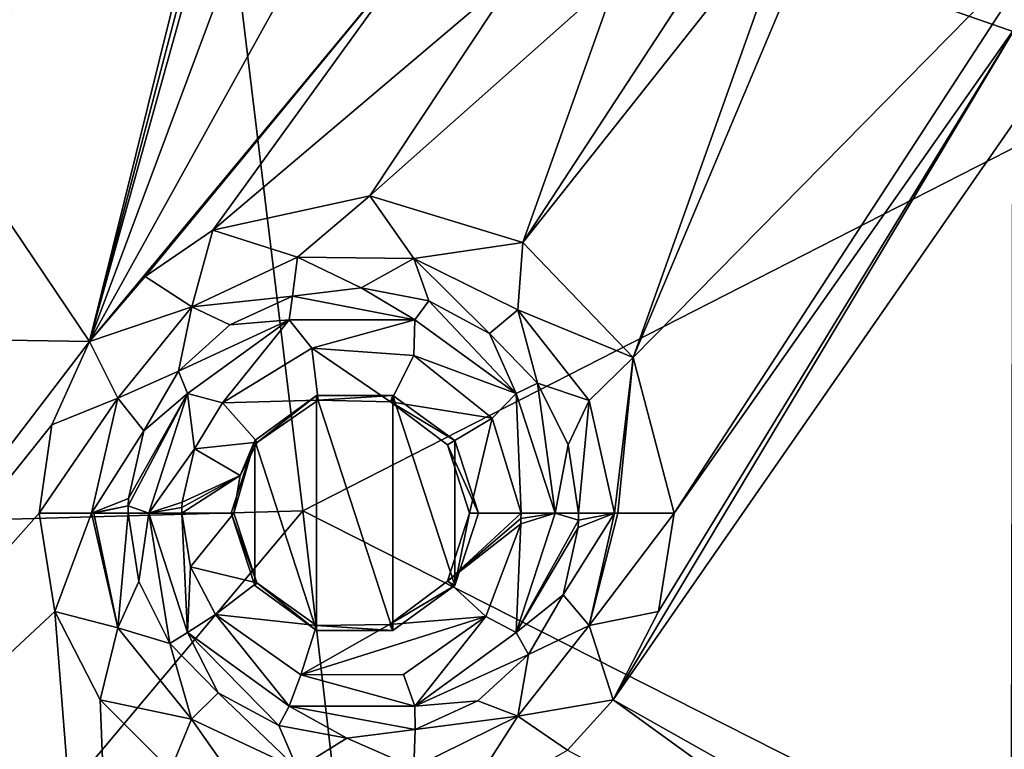
# Model space of a CAD drawing. Units: millimetres. Extents: x -23 to 23, y -122 to 215.
# Drawn here: x -10 to -5, y 197 to 201 of the extents above; entities that cross this region are included whole.
import ezdxf

# ---------------------------------------------------------------- set-up
doc = ezdxf.new("R2010")
doc.units = ezdxf.units.MM
doc.header["$LTSCALE"] = 65.185185
for name, color, linetype in [('158', 7, 'CONTINUOUS'), ('159', 7, 'CONTINUOUS'), ('160', 7, 'CONTINUOUS'), ('268', 7, 'CONTINUOUS'), ('269', 7, 'CONTINUOUS'), ('270', 7, 'CONTINUOUS'), ('271', 7, 'CONTINUOUS'), ('272', 7, 'CONTINUOUS'), ('273', 7, 'CONTINUOUS'), ('274', 7, 'CONTINUOUS')]:
    doc.layers.add(name, color=color, linetype=linetype)

msp = doc.modelspace()

# ---------------------------------------------------------------- linework, layer by layer
at = {"layer": '158', "linetype": 'Continuous'}
for points in [[(-4.8064, 204.8414, 47.6904), (-4.5607, 200.7542, 45.6589), (-9.2387, 202.3859, 49.1996), (-4.8064, 204.8414, 47.6904)], [(-12.7629, 201.0703, 54.3221), (-9.2387, 202.3859, 49.1996), (-12.221, 198.5018, 51.6275), (-12.7629, 201.0703, 54.3221)], [(-9.2387, 202.3859, 49.1996), (-8.7803, 198.6005, 47.2911), (-12.221, 198.5018, 51.6275), (-9.2387, 202.3859, 49.1996)], [(-9.2387, 202.3859, 49.1996), (-4.5607, 200.7542, 45.6589), (-8.7803, 198.6005, 47.2911), (-9.2387, 202.3859, 49.1996)], [(-4.5607, 200.7542, 45.6589), (-4.3048, 196.3336, 44.5063), (-8.7803, 198.6005, 47.2911), (-4.5607, 200.7542, 45.6589)], [(-12.221, 198.5018, 51.6275), (-8.7803, 198.6005, 47.2911), (-11.6423, 195.1915, 49.9119), (-12.221, 198.5018, 51.6275)], [(-8.7803, 198.6005, 47.2911), (-8.3026, 194.4787, 46.2609), (-11.6423, 195.1915, 49.9119), (-8.7803, 198.6005, 47.2911)], [(-8.7803, 198.6005, 47.2911), (-4.3048, 196.3336, 44.5063), (-8.3026, 194.4787, 46.2609), (-8.7803, 198.6005, 47.2911)]]:
    msp.add_3dface(points, dxfattribs=at)
at = {"layer": '159', "linetype": 'Continuous'}
for points in [[(-8.7112, 199.1751, 73.0818), (-9.0195, 198.9513, 73.0818), (-8.7112, 198.0026, 73.0819), (-8.7112, 199.1751, 73.0818)], [(-8.3303, 199.1751, 73.0818), (-8.7112, 199.1751, 73.0818), (-8.3303, 198.0026, 73.0819), (-8.3303, 199.1751, 73.0818)], [(-8.3303, 198.0026, 73.0819), (-8.7112, 199.1751, 73.0818), (-8.7112, 198.0026, 73.0819), (-8.3303, 198.0026, 73.0819)], [(-8.022, 198.9513, 73.0818), (-8.3303, 199.1751, 73.0818), (-8.022, 198.2265, 73.0819), (-8.022, 198.9513, 73.0818)], [(-8.022, 198.2265, 73.0819), (-8.3303, 199.1751, 73.0818), (-8.3303, 198.0026, 73.0819), (-8.022, 198.2265, 73.0819)], [(-9.0195, 198.9513, 73.0818), (-9.1373, 198.5889, 73.0819), (-9.0195, 198.2265, 73.0819), (-9.0195, 198.9513, 73.0818)], [(-8.7112, 198.0026, 73.0819), (-9.0195, 198.9513, 73.0818), (-9.0195, 198.2265, 73.0819), (-8.7112, 198.0026, 73.0819)], [(-7.9042, 198.5889, 73.0819), (-8.022, 198.9513, 73.0818), (-8.022, 198.2265, 73.0819), (-7.9042, 198.5889, 73.0819)]]:
    msp.add_3dface(points, dxfattribs=at)
at = {"layer": '160', "linetype": 'Continuous'}
for points in [[(-12.5024, 203.3921, 73.0818), (-9.8429, 199.444, 73.3317), (-8.7416, 203.6358, 73.3186), (-12.5024, 203.3921, 73.0818)], [(-8.7416, 203.6358, 73.3186), (-9.8429, 199.444, 73.3317), (-8.9194, 203.1716, 73.3227), (-8.7416, 203.6358, 73.3186)], [(-12.5024, 203.3921, 73.0818), (-13.3623, 199.5012, 73.0818), (-9.8429, 199.444, 73.3317), (-12.5024, 203.3921, 73.0818)], [(-8.9194, 203.1716, 73.3227), (-9.8429, 199.444, 73.3317), (-8.9448, 202.6762, 73.3344), (-8.9194, 203.1716, 73.3227)], [(-8.9448, 202.6762, 73.3344), (-9.8429, 199.444, 73.3317), (-8.8163, 202.1982, 73.3526), (-8.9448, 202.6762, 73.3344)], [(-8.8163, 202.1982, 73.3526), (-9.8429, 199.444, 73.3317), (-8.5468, 201.7838, 73.3755), (-8.8163, 202.1982, 73.3526)], [(-6.3137, 201.6672, 73.479), (-7.1319, 199.3642, 73.4726), (-6.0005, 202.0532, 73.4831), (-6.3137, 201.6672, 73.479)], [(-6.0005, 202.0532, 73.4831), (-7.1319, 199.3642, 73.4726), (-5.0357, 201.4963, 73.5264), (-6.0005, 202.0532, 73.4831)], [(-8.5468, 201.7838, 73.3755), (-9.8429, 199.444, 73.3317), (-8.1629, 201.473, 73.4009), (-8.5468, 201.7838, 73.3755)], [(-7.6835, 199.9381, 73.4439), (-7.1319, 199.3642, 73.4726), (-6.3137, 201.6672, 73.479), (-7.6835, 199.9381, 73.4439)], [(-6.7299, 201.3975, 73.4673), (-7.6835, 199.9381, 73.4439), (-6.3137, 201.6672, 73.479), (-6.7299, 201.3975, 73.4673)], [(-9.8429, 199.444, 73.3317), (-9.5669, 199.7683, 73.3461), (-8.1629, 201.473, 73.4009), (-9.8429, 199.444, 73.3317)], [(-9.5669, 199.7683, 73.3461), (-9.229, 200.0003, 73.3636), (-8.1629, 201.473, 73.4009), (-9.5669, 199.7683, 73.3461)], [(-8.1629, 201.473, 73.4009), (-9.229, 200.0003, 73.3636), (-7.7018, 201.2959, 73.4262), (-8.1629, 201.473, 73.4009)], [(-7.1319, 199.3642, 73.4726), (-6.9288, 198.5889, 73.4831), (-5.0357, 201.4963, 73.5264), (-7.1319, 199.3642, 73.4726)], [(-5.0357, 201.4963, 73.5264), (-6.9288, 198.5889, 73.4831), (-5.2143, 201.0297, 73.5284), (-5.0357, 201.4963, 73.5264)], [(-7.2082, 201.2698, 73.4491), (-7.6835, 199.9381, 73.4439), (-6.7299, 201.3975, 73.4673), (-7.2082, 201.2698, 73.4491)], [(-9.229, 200.0003, 73.3636), (-8.4453, 200.1707, 73.4043), (-7.7018, 201.2959, 73.4262), (-9.229, 200.0003, 73.3636)], [(-7.7018, 201.2959, 73.4262), (-8.4453, 200.1707, 73.4043), (-7.2082, 201.2698, 73.4491), (-7.7018, 201.2959, 73.4262)], [(-8.4453, 200.1707, 73.4043), (-7.6835, 199.9381, 73.4439), (-7.2082, 201.2698, 73.4491), (-8.4453, 200.1707, 73.4043)], [(-7.007, 198.0979, 73.4791), (-7.2327, 197.6562, 73.4674), (-5.2143, 201.0297, 73.5284), (-7.007, 198.0979, 73.4791)], [(-5.2143, 201.0297, 73.5284), (-7.2327, 197.6562, 73.4674), (-5.2388, 200.5293, 73.5343), (-5.2143, 201.0297, 73.5284)], [(-6.9288, 198.5889, 73.4831), (-7.007, 198.0979, 73.4791), (-5.2143, 201.0297, 73.5284), (-6.9288, 198.5889, 73.4831)], [(-7.2327, 197.6562, 73.4674), (-5.2469, 196.538, 73.5328), (-5.2388, 200.5293, 73.5343), (-7.2327, 197.6562, 73.4674)], [(-13.3623, 199.5012, 73.0818), (-12.9895, 195.3247, 73.0819), (-9.8429, 199.444, 73.3317), (-13.3623, 199.5012, 73.0818)], [(-9.8429, 199.444, 73.3317), (-12.9895, 195.3247, 73.0819), (-10.0318, 199.0282, 73.3219), (-9.8429, 199.444, 73.3317)], [(-10.0318, 199.0282, 73.3219), (-12.9895, 195.3247, 73.0819), (-10.0939, 198.5889, 73.3187), (-10.0318, 199.0282, 73.3219)], [(-10.0939, 198.5889, 73.3187), (-12.9895, 195.3247, 73.0819), (-10.0158, 198.098, 73.3228), (-10.0939, 198.5889, 73.3187)], [(-12.9895, 195.3247, 73.0819), (-9.6037, 192.8725, 73.2485), (-10.0158, 198.098, 73.3228), (-12.9895, 195.3247, 73.0819)], [(-10.0158, 198.098, 73.3228), (-9.6037, 192.8725, 73.2485), (-9.7902, 197.6563, 73.3345), (-10.0158, 198.098, 73.3228)], [(-9.7902, 197.6563, 73.3345), (-9.6037, 192.8725, 73.2485), (-9.4399, 197.3066, 73.3527), (-9.7902, 197.6563, 73.3345)], [(-7.4598, 197.4061, 73.4556), (-5.2243, 196.2014, 73.529), (-7.2327, 197.6562, 73.4674), (-7.4598, 197.4061, 73.4556)], [(-5.2243, 196.2014, 73.529), (-5.2469, 196.538, 73.5328), (-7.2327, 197.6562, 73.4674), (-5.2243, 196.2014, 73.529)]]:
    msp.add_3dface(points, dxfattribs=at)
at = {"layer": '268', "linetype": 'Continuous'}
for points in [[(-8.4453, 200.1707, 73.4043), (-9.229, 200.0003, 73.3636), (-8.8062, 199.8649, 73.4713), (-8.4453, 200.1707, 73.4043)], [(-8.4453, 200.1707, 73.4043), (-8.8062, 199.8649, 73.4713), (-8.2258, 199.8584, 73.5058), (-8.4453, 200.1707, 73.4043)], [(-7.6835, 199.9381, 73.4439), (-8.4453, 200.1707, 73.4043), (-8.2258, 199.8584, 73.5058), (-7.6835, 199.9381, 73.4439)], [(-9.229, 200.0003, 73.3636), (-9.5669, 199.7683, 73.3461), (-9.3342, 199.6169, 73.44), (-9.229, 200.0003, 73.3636)], [(-9.229, 200.0003, 73.3636), (-9.3342, 199.6169, 73.44), (-8.8062, 199.8649, 73.4713), (-9.229, 200.0003, 73.3636)], [(-7.6835, 199.9381, 73.4439), (-8.2258, 199.8584, 73.5058), (-7.7079, 199.6024, 73.5367), (-7.6835, 199.9381, 73.4439)], [(-7.1319, 199.3642, 73.4726), (-7.6835, 199.9381, 73.4439), (-7.7079, 199.6024, 73.5367), (-7.1319, 199.3642, 73.4726)], [(-9.3342, 199.6169, 73.44), (-8.8306, 199.6709, 73.7006), (-8.8062, 199.8649, 73.4713), (-9.3342, 199.6169, 73.44)], [(-8.8306, 199.6709, 73.7006), (-8.4891, 199.7119, 73.7184), (-8.8062, 199.8649, 73.4713), (-8.8306, 199.6709, 73.7006)], [(-8.8062, 199.8649, 73.4713), (-8.4891, 199.7119, 73.7184), (-8.2258, 199.8584, 73.5058), (-8.8062, 199.8649, 73.4713)], [(-8.4891, 199.7119, 73.7184), (-8.1513, 199.6475, 73.7359), (-8.2258, 199.8584, 73.5058), (-8.4891, 199.7119, 73.7184)], [(-8.1513, 199.6475, 73.7359), (-7.849, 199.4839, 73.7516), (-8.2258, 199.8584, 73.5058), (-8.1513, 199.6475, 73.7359)], [(-8.2258, 199.8584, 73.5058), (-7.849, 199.4839, 73.7516), (-7.7079, 199.6024, 73.5367), (-8.2258, 199.8584, 73.5058)], [(-9.5669, 199.7683, 73.3461), (-9.8429, 199.444, 73.3317), (-9.3342, 199.6169, 73.44), (-9.5669, 199.7683, 73.3461)], [(-9.1439, 199.5281, 73.6844), (-8.8306, 199.6709, 73.7006), (-9.3342, 199.6169, 73.44), (-9.1439, 199.5281, 73.6844)], [(-9.8429, 199.444, 73.3317), (-9.7024, 199.1613, 73.4183), (-9.3342, 199.6169, 73.44), (-9.8429, 199.444, 73.3317)], [(-9.7024, 199.1613, 73.4183), (-9.3996, 199.2969, 73.6711), (-9.3342, 199.6169, 73.44), (-9.7024, 199.1613, 73.4183)], [(-9.3996, 199.2969, 73.6711), (-9.1439, 199.5281, 73.6844), (-9.3342, 199.6169, 73.44), (-9.3996, 199.2969, 73.6711)], [(-7.849, 199.4839, 73.7516), (-7.6103, 199.2365, 73.764), (-7.7079, 199.6024, 73.5367), (-7.849, 199.4839, 73.7516)], [(-7.1319, 199.3642, 73.4726), (-7.7079, 199.6024, 73.5367), (-7.3522, 199.1496, 73.558), (-7.1319, 199.3642, 73.4726)], [(-7.7079, 199.6024, 73.5367), (-7.6103, 199.2365, 73.764), (-7.3522, 199.1496, 73.558), (-7.7079, 199.6024, 73.5367)], [(-9.8429, 199.444, 73.3317), (-10.0318, 199.0282, 73.3219), (-9.7024, 199.1613, 73.4183), (-9.8429, 199.444, 73.3317)], [(-7.1319, 199.3642, 73.4726), (-7.3522, 199.1496, 73.558), (-7.225, 198.5889, 73.5651), (-7.1319, 199.3642, 73.4726)], [(-7.1319, 199.3642, 73.4726), (-7.225, 198.5889, 73.5651), (-7.2089, 198.5889, 73.5549), (-7.1319, 199.3642, 73.4726)], [(-6.9288, 198.5889, 73.4831), (-7.1319, 199.3642, 73.4726), (-7.2089, 198.5889, 73.5549), (-6.9288, 198.5889, 73.4831)], [(-9.5732, 198.9986, 73.6621), (-9.3996, 199.2969, 73.6711), (-9.7024, 199.1613, 73.4183), (-9.5732, 198.9986, 73.6621)], [(-7.6103, 199.2365, 73.764), (-7.4575, 198.9286, 73.772), (-7.3522, 199.1496, 73.558), (-7.6103, 199.2365, 73.764)], [(-10.0318, 199.0282, 73.3219), (-10.0939, 198.5889, 73.3187), (-9.7024, 199.1613, 73.4183), (-10.0318, 199.0282, 73.3219)], [(-10.0939, 198.5889, 73.3187), (-9.8341, 198.5889, 73.4108), (-9.7024, 199.1613, 73.4183), (-10.0939, 198.5889, 73.3187)], [(-9.8341, 198.5889, 73.4108), (-9.5732, 198.9986, 73.6621), (-9.7024, 199.1613, 73.4183), (-9.8341, 198.5889, 73.4108)], [(-7.4575, 198.9286, 73.772), (-7.4048, 198.5889, 73.7747), (-7.3522, 199.1496, 73.558), (-7.4575, 198.9286, 73.772)], [(-7.3522, 199.1496, 73.558), (-7.4048, 198.5889, 73.7747), (-7.225, 198.5889, 73.5651), (-7.3522, 199.1496, 73.558)], [(-9.6484, 198.6613, 73.6582), (-9.5732, 198.9986, 73.6621), (-9.8341, 198.5889, 73.4108), (-9.6484, 198.6613, 73.6582)], [(-9.6502, 198.6241, 73.6581), (-9.6484, 198.6613, 73.6582), (-9.8341, 198.5889, 73.4108), (-9.6502, 198.6241, 73.6581)], [(-9.8229, 198.5889, 73.419), (-9.6502, 198.6241, 73.6581), (-9.8341, 198.5889, 73.4108), (-9.8229, 198.5889, 73.419)], [(-9.6508, 198.5889, 73.658), (-9.6502, 198.6241, 73.6581), (-9.8229, 198.5889, 73.419), (-9.6508, 198.5889, 73.658)]]:
    msp.add_3dface(points, dxfattribs=at)
at = {"layer": '269', "linetype": 'Continuous'}
for points in [[(-8.4891, 199.7119, 73.7184), (-8.8306, 199.6709, 73.7006), (-8.2219, 199.5533, 73.8697), (-8.4891, 199.7119, 73.7184)], [(-8.1513, 199.6475, 73.7359), (-8.4891, 199.7119, 73.7184), (-8.2219, 199.5533, 73.8697), (-8.1513, 199.6475, 73.7359)], [(-8.8306, 199.6709, 73.7006), (-9.1439, 199.5281, 73.6844), (-8.8479, 199.5533, 73.8372), (-8.8306, 199.6709, 73.7006)], [(-8.8306, 199.6709, 73.7006), (-8.8479, 199.5533, 73.8372), (-8.2219, 199.5533, 73.8697), (-8.8306, 199.6709, 73.7006)], [(-8.1513, 199.6475, 73.7359), (-8.2219, 199.5533, 73.8697), (-7.7153, 199.185, 73.896), (-8.1513, 199.6475, 73.7359)], [(-7.849, 199.4839, 73.7516), (-8.1513, 199.6475, 73.7359), (-7.7153, 199.185, 73.896), (-7.849, 199.4839, 73.7516)], [(-9.1439, 199.5281, 73.6844), (-9.3996, 199.2969, 73.6711), (-8.8479, 199.5533, 73.8372), (-9.1439, 199.5281, 73.6844)], [(-9.3996, 199.2969, 73.6711), (-9.3545, 199.185, 73.8109), (-8.8479, 199.5533, 73.8372), (-9.3996, 199.2969, 73.6711)], [(-8.8479, 199.5533, 73.8372), (-9.3545, 199.185, 73.8109), (-9.18, 199.1392, 73.8723), (-8.8479, 199.5533, 73.8372)], [(-8.735, 199.4117, 73.8954), (-8.8479, 199.5533, 73.8372), (-9.18, 199.1392, 73.8723), (-8.735, 199.4117, 73.8954)], [(-8.2219, 199.5533, 73.8697), (-8.8479, 199.5533, 73.8372), (-8.735, 199.4117, 73.8954), (-8.2219, 199.5533, 73.8697)], [(-8.2262, 199.3754, 73.9219), (-8.2219, 199.5533, 73.8697), (-8.735, 199.4117, 73.8954), (-8.2262, 199.3754, 73.9219)], [(-7.7153, 199.185, 73.896), (-8.2219, 199.5533, 73.8697), (-8.2262, 199.3754, 73.9219), (-7.7153, 199.185, 73.896)], [(-7.6103, 199.2365, 73.764), (-7.849, 199.4839, 73.7516), (-7.7153, 199.185, 73.896), (-7.6103, 199.2365, 73.764)], [(-7.8361, 199.0613, 73.9422), (-7.7153, 199.185, 73.896), (-8.2262, 199.3754, 73.9219), (-7.8361, 199.0613, 73.9422)], [(-9.3996, 199.2969, 73.6711), (-9.5732, 198.9986, 73.6621), (-9.3545, 199.185, 73.8109), (-9.3996, 199.2969, 73.6711)], [(-7.6103, 199.2365, 73.764), (-7.7153, 199.185, 73.896), (-7.5214, 198.5889, 73.9061), (-7.6103, 199.2365, 73.764)], [(-7.4575, 198.9286, 73.772), (-7.6103, 199.2365, 73.764), (-7.5214, 198.5889, 73.9061), (-7.4575, 198.9286, 73.772)], [(-9.6484, 198.6613, 73.6582), (-9.6502, 198.6241, 73.6581), (-9.3545, 199.185, 73.8109), (-9.6484, 198.6613, 73.6582)], [(-9.6502, 198.6241, 73.6581), (-9.5484, 198.5889, 73.8008), (-9.3545, 199.185, 73.8109), (-9.6502, 198.6241, 73.6581)], [(-9.5732, 198.9986, 73.6621), (-9.6484, 198.6613, 73.6582), (-9.3545, 199.185, 73.8109), (-9.5732, 198.9986, 73.6621)], [(-9.3545, 199.185, 73.8109), (-9.5484, 198.5889, 73.8008), (-9.3203, 198.9094, 73.865), (-9.3545, 199.185, 73.8109)], [(-9.18, 199.1392, 73.8723), (-9.3545, 199.185, 73.8109), (-9.3203, 198.9094, 73.865), (-9.18, 199.1392, 73.8723)], [(-7.6916, 198.5889, 73.9497), (-7.7153, 199.185, 73.896), (-7.8361, 199.0613, 73.9422), (-7.6916, 198.5889, 73.9497)], [(-7.5214, 198.5889, 73.9061), (-7.7153, 199.185, 73.896), (-7.6916, 198.5889, 73.9497), (-7.5214, 198.5889, 73.9061)], [(-9.5484, 198.5889, 73.8008), (-9.3819, 198.6432, 73.8618), (-9.3203, 198.9094, 73.865), (-9.5484, 198.5889, 73.8008)], [(-7.4048, 198.5889, 73.7747), (-7.4575, 198.9286, 73.772), (-7.5214, 198.5889, 73.9061), (-7.4048, 198.5889, 73.7747)], [(-9.6502, 198.6241, 73.6581), (-9.6508, 198.5889, 73.658), (-9.5484, 198.5889, 73.8008), (-9.6502, 198.6241, 73.6581)], [(-9.3832, 198.616, 73.8618), (-9.3819, 198.6432, 73.8618), (-9.5484, 198.5889, 73.8008), (-9.3832, 198.616, 73.8618)], [(-9.3836, 198.5889, 73.8618), (-9.3832, 198.616, 73.8618), (-9.5484, 198.5889, 73.8008), (-9.3836, 198.5889, 73.8618)]]:
    msp.add_3dface(points, dxfattribs=at)
at = {"layer": '270', "linetype": 'Continuous'}
for points in [[(-8.735, 199.4117, 73.8954), (-9.18, 199.1392, 73.8723), (-8.7036, 199.1522, 73.8982), (-8.735, 199.4117, 73.8954)], [(-8.2262, 199.3754, 73.9219), (-8.735, 199.4117, 73.8954), (-8.3432, 199.1439, 73.9169), (-8.2262, 199.3754, 73.9219)], [(-8.3432, 199.1439, 73.9169), (-8.735, 199.4117, 73.8954), (-8.7036, 199.1522, 73.8982), (-8.3432, 199.1439, 73.9169)], [(-7.8361, 199.0613, 73.9422), (-8.2262, 199.3754, 73.9219), (-8.3432, 199.1439, 73.9169), (-7.8361, 199.0613, 73.9422)], [(-9.18, 199.1392, 73.8723), (-9.3203, 198.9094, 73.865), (-9.0053, 198.9423, 73.8826), (-9.18, 199.1392, 73.8723)], [(-8.7036, 199.1522, 73.8982), (-9.18, 199.1392, 73.8723), (-9.0053, 198.9423, 73.8826), (-8.7036, 199.1522, 73.8982)], [(-8.0578, 198.9295, 73.9318), (-7.8361, 199.0613, 73.9422), (-8.3432, 199.1439, 73.9169), (-8.0578, 198.9295, 73.9318)], [(-7.949, 198.5889, 73.9374), (-7.8361, 199.0613, 73.9422), (-8.0578, 198.9295, 73.9318), (-7.949, 198.5889, 73.9374)], [(-7.6916, 198.5889, 73.9497), (-7.8361, 199.0613, 73.9422), (-7.949, 198.5889, 73.9374), (-7.6916, 198.5889, 73.9497)], [(-9.3203, 198.9094, 73.865), (-9.3819, 198.6432, 73.8618), (-9.093, 198.7755, 73.878), (-9.3203, 198.9094, 73.865)], [(-9.0053, 198.9423, 73.8826), (-9.3203, 198.9094, 73.865), (-9.093, 198.7755, 73.878), (-9.0053, 198.9423, 73.8826)], [(-9.3832, 198.616, 73.8618), (-9.3836, 198.5889, 73.8618), (-9.093, 198.7755, 73.878), (-9.3832, 198.616, 73.8618)], [(-9.093, 198.7755, 73.878), (-9.3836, 198.5889, 73.8618), (-9.1234, 198.5889, 73.8764), (-9.093, 198.7755, 73.878)], [(-9.3819, 198.6432, 73.8618), (-9.3832, 198.616, 73.8618), (-9.093, 198.7755, 73.878), (-9.3819, 198.6432, 73.8618)], [(-9.3836, 198.5889, 73.8618), (-9.3396, 198.3202, 73.864), (-9.1234, 198.5889, 73.8764), (-9.3836, 198.5889, 73.8618)], [(-9.1234, 198.5889, 73.8764), (-9.3396, 198.3202, 73.864), (-9.0085, 198.2398, 73.8824), (-9.1234, 198.5889, 73.8764)], [(-7.692, 198.5618, 73.9496), (-7.6916, 198.5889, 73.9497), (-8.0577, 198.2484, 73.9318), (-7.692, 198.5618, 73.9496)], [(-7.6916, 198.5889, 73.9497), (-7.949, 198.5889, 73.9374), (-8.0577, 198.2484, 73.9318), (-7.6916, 198.5889, 73.9497)], [(-7.6933, 198.5346, 73.9496), (-7.692, 198.5618, 73.9496), (-8.0577, 198.2484, 73.9318), (-7.6933, 198.5346, 73.9496)], [(-7.868, 198.0721, 73.9405), (-7.6933, 198.5346, 73.9496), (-8.0577, 198.2484, 73.9318), (-7.868, 198.0721, 73.9405)], [(-9.3396, 198.3202, 73.864), (-9.2148, 198.0822, 73.8705), (-9.0085, 198.2398, 73.8824), (-9.3396, 198.3202, 73.864)], [(-9.0085, 198.2398, 73.8824), (-9.2148, 198.0822, 73.8705), (-8.7125, 198.0284, 73.8978), (-9.0085, 198.2398, 73.8824)], [(-8.348, 198.0323, 73.9167), (-7.868, 198.0721, 73.9405), (-8.0577, 198.2484, 73.9318), (-8.348, 198.0323, 73.9167)], [(-9.2148, 198.0822, 73.8705), (-8.789, 197.781, 73.8927), (-8.7125, 198.0284, 73.8978), (-9.2148, 198.0822, 73.8705)], [(-8.2784, 197.7836, 73.9192), (-7.868, 198.0721, 73.9405), (-8.789, 197.781, 73.8927), (-8.2784, 197.7836, 73.9192)], [(-8.789, 197.781, 73.8927), (-7.868, 198.0721, 73.9405), (-8.348, 198.0323, 73.9167), (-8.789, 197.781, 73.8927)], [(-8.7125, 198.0284, 73.8978), (-8.789, 197.781, 73.8927), (-8.348, 198.0323, 73.9167), (-8.7125, 198.0284, 73.8978)]]:
    msp.add_3dface(points, dxfattribs=at)
at = {"layer": '271', "linetype": 'Continuous'}
for points in [[(-9.5484, 198.5889, 73.8008), (-9.6508, 198.5889, 73.658), (-9.5973, 198.2471, 73.6608), (-9.5484, 198.5889, 73.8008)], [(-9.443, 197.9382, 73.6688), (-9.5484, 198.5889, 73.8008), (-9.5973, 198.2471, 73.6608), (-9.443, 197.9382, 73.6688)], [(-9.3836, 198.5889, 73.8618), (-9.5484, 198.5889, 73.8008), (-9.3545, 197.9928, 73.8109), (-9.3836, 198.5889, 73.8618)], [(-9.3545, 197.9928, 73.8109), (-9.5484, 198.5889, 73.8008), (-9.443, 197.9382, 73.6688), (-9.3545, 197.9928, 73.8109)], [(-9.3396, 198.3202, 73.864), (-9.3836, 198.5889, 73.8618), (-9.3545, 197.9928, 73.8109), (-9.3396, 198.3202, 73.864)], [(-7.5214, 198.5889, 73.9061), (-7.6933, 198.5346, 73.9496), (-7.7152, 197.9928, 73.8961), (-7.5214, 198.5889, 73.9061)], [(-7.5214, 198.5889, 73.9061), (-7.7152, 197.9928, 73.8961), (-7.4053, 198.5537, 73.7747), (-7.5214, 198.5889, 73.9061)], [(-7.5214, 198.5889, 73.9061), (-7.692, 198.5618, 73.9496), (-7.6933, 198.5346, 73.9496), (-7.5214, 198.5889, 73.9061)], [(-7.5214, 198.5889, 73.9061), (-7.6916, 198.5889, 73.9497), (-7.692, 198.5618, 73.9496), (-7.5214, 198.5889, 73.9061)], [(-7.4048, 198.5889, 73.7747), (-7.5214, 198.5889, 73.9061), (-7.4053, 198.5537, 73.7747), (-7.4048, 198.5889, 73.7747)], [(-7.6933, 198.5346, 73.9496), (-7.868, 198.0721, 73.9405), (-7.7152, 197.9928, 73.8961), (-7.6933, 198.5346, 73.9496)], [(-7.4053, 198.5537, 73.7747), (-7.7152, 197.9928, 73.8961), (-7.4071, 198.5166, 73.7746), (-7.4053, 198.5537, 73.7747)], [(-7.4071, 198.5166, 73.7746), (-7.7152, 197.9928, 73.8961), (-7.4816, 198.1809, 73.7708), (-7.4071, 198.5166, 73.7746)], [(-9.2148, 198.0822, 73.8705), (-9.3396, 198.3202, 73.864), (-9.3545, 197.9928, 73.8109), (-9.2148, 198.0822, 73.8705)], [(-7.4816, 198.1809, 73.7708), (-7.7152, 197.9928, 73.8961), (-7.6539, 197.8834, 73.7618), (-7.4816, 198.1809, 73.7708)], [(-8.8479, 197.6245, 73.8372), (-9.2148, 198.0822, 73.8705), (-9.3545, 197.9928, 73.8109), (-8.8479, 197.6245, 73.8372)], [(-8.789, 197.781, 73.8927), (-9.2148, 198.0822, 73.8705), (-8.8479, 197.6245, 73.8372), (-8.789, 197.781, 73.8927)], [(-7.868, 198.0721, 73.9405), (-8.2784, 197.7836, 73.9192), (-8.2218, 197.6245, 73.8697), (-7.868, 198.0721, 73.9405)], [(-7.7152, 197.9928, 73.8961), (-7.868, 198.0721, 73.9405), (-8.2218, 197.6245, 73.8697), (-7.7152, 197.9928, 73.8961)], [(-9.2027, 197.691, 73.6813), (-9.3545, 197.9928, 73.8109), (-9.443, 197.9382, 73.6688), (-9.2027, 197.691, 73.6813)], [(-8.8479, 197.6245, 73.8372), (-9.3545, 197.9928, 73.8109), (-8.8992, 197.5285, 73.6971), (-8.8479, 197.6245, 73.8372)], [(-8.8992, 197.5285, 73.6971), (-9.3545, 197.9928, 73.8109), (-9.2027, 197.691, 73.6813), (-8.8992, 197.5285, 73.6971)], [(-7.7152, 197.9928, 73.8961), (-8.2218, 197.6245, 73.8697), (-7.6539, 197.8834, 73.7618), (-7.7152, 197.9928, 73.8961)], [(-7.6539, 197.8834, 73.7618), (-8.2218, 197.6245, 73.8697), (-7.9079, 197.652, 73.7486), (-7.6539, 197.8834, 73.7618)], [(-8.2218, 197.6245, 73.8697), (-8.789, 197.781, 73.8927), (-8.8479, 197.6245, 73.8372), (-8.2218, 197.6245, 73.8697)], [(-8.2784, 197.7836, 73.9192), (-8.789, 197.781, 73.8927), (-8.2218, 197.6245, 73.8697), (-8.2784, 197.7836, 73.9192)], [(-7.9079, 197.652, 73.7486), (-8.2218, 197.6245, 73.8697), (-8.22, 197.5083, 73.7324), (-7.9079, 197.652, 73.7486)], [(-8.561, 197.4657, 73.7147), (-8.8479, 197.6245, 73.8372), (-8.8992, 197.5285, 73.6971), (-8.561, 197.4657, 73.7147)], [(-8.2218, 197.6245, 73.8697), (-8.8479, 197.6245, 73.8372), (-8.22, 197.5083, 73.7324), (-8.2218, 197.6245, 73.8697)], [(-8.22, 197.5083, 73.7324), (-8.8479, 197.6245, 73.8372), (-8.561, 197.4657, 73.7147), (-8.22, 197.5083, 73.7324)]]:
    msp.add_3dface(points, dxfattribs=at)
at = {"layer": '272', "linetype": 'Continuous'}
for points in [[(-10.0939, 198.5889, 73.3187), (-10.0158, 198.098, 73.3228), (-9.8341, 198.5889, 73.4108), (-10.0939, 198.5889, 73.3187)], [(-9.8341, 198.5889, 73.4108), (-10.0158, 198.098, 73.3228), (-9.7025, 198.0165, 73.4183), (-9.8341, 198.5889, 73.4108)], [(-9.8229, 198.5889, 73.419), (-9.8341, 198.5889, 73.4108), (-9.7025, 198.0165, 73.4183), (-9.8229, 198.5889, 73.419)], [(-9.6508, 198.5889, 73.658), (-9.8229, 198.5889, 73.419), (-9.7025, 198.0165, 73.4183), (-9.6508, 198.5889, 73.658)], [(-9.5973, 198.2471, 73.6608), (-9.6508, 198.5889, 73.658), (-9.7025, 198.0165, 73.4183), (-9.5973, 198.2471, 73.6608)], [(-7.225, 198.5889, 73.5651), (-7.4071, 198.5166, 73.7746), (-7.4816, 198.1809, 73.7708), (-7.225, 198.5889, 73.5651)], [(-7.225, 198.5889, 73.5651), (-7.4816, 198.1809, 73.7708), (-7.3522, 198.0281, 73.558), (-7.225, 198.5889, 73.5651)], [(-7.225, 198.5889, 73.5651), (-7.4053, 198.5537, 73.7747), (-7.4071, 198.5166, 73.7746), (-7.225, 198.5889, 73.5651)], [(-7.225, 198.5889, 73.5651), (-7.4048, 198.5889, 73.7747), (-7.4053, 198.5537, 73.7747), (-7.225, 198.5889, 73.5651)], [(-7.007, 198.0979, 73.4791), (-6.9288, 198.5889, 73.4831), (-7.3522, 198.0281, 73.558), (-7.007, 198.0979, 73.4791)], [(-6.9288, 198.5889, 73.4831), (-7.2089, 198.5889, 73.5549), (-7.3522, 198.0281, 73.558), (-6.9288, 198.5889, 73.4831)], [(-7.2089, 198.5889, 73.5549), (-7.225, 198.5889, 73.5651), (-7.3522, 198.0281, 73.558), (-7.2089, 198.5889, 73.5549)], [(-9.443, 197.9382, 73.6688), (-9.5973, 198.2471, 73.6608), (-9.7025, 198.0165, 73.4183), (-9.443, 197.9382, 73.6688)], [(-7.4816, 198.1809, 73.7708), (-7.6539, 197.8834, 73.7618), (-7.3522, 198.0281, 73.558), (-7.4816, 198.1809, 73.7708)], [(-10.0158, 198.098, 73.3228), (-9.7902, 197.6563, 73.3345), (-9.7025, 198.0165, 73.4183), (-10.0158, 198.098, 73.3228)], [(-7.2327, 197.6562, 73.4674), (-7.007, 198.0979, 73.4791), (-7.3522, 198.0281, 73.558), (-7.2327, 197.6562, 73.4674)], [(-7.2327, 197.6562, 73.4674), (-7.3522, 198.0281, 73.558), (-7.708, 197.5753, 73.5367), (-7.2327, 197.6562, 73.4674)], [(-7.3522, 198.0281, 73.558), (-7.6539, 197.8834, 73.7618), (-7.708, 197.5753, 73.5367), (-7.3522, 198.0281, 73.558)], [(-9.7902, 197.6563, 73.3345), (-9.3343, 197.5609, 73.4401), (-9.7025, 198.0165, 73.4183), (-9.7902, 197.6563, 73.3345)], [(-9.3343, 197.5609, 73.4401), (-9.443, 197.9382, 73.6688), (-9.7025, 198.0165, 73.4183), (-9.3343, 197.5609, 73.4401)], [(-9.2027, 197.691, 73.6813), (-9.443, 197.9382, 73.6688), (-9.3343, 197.5609, 73.4401), (-9.2027, 197.691, 73.6813)], [(-7.6539, 197.8834, 73.7618), (-7.9079, 197.652, 73.7486), (-7.708, 197.5753, 73.5367), (-7.6539, 197.8834, 73.7618)], [(-8.8063, 197.3129, 73.4713), (-9.2027, 197.691, 73.6813), (-9.3343, 197.5609, 73.4401), (-8.8063, 197.3129, 73.4713)], [(-8.8992, 197.5285, 73.6971), (-9.2027, 197.691, 73.6813), (-8.8063, 197.3129, 73.4713), (-8.8992, 197.5285, 73.6971)], [(-9.7902, 197.6563, 73.3345), (-9.4399, 197.3066, 73.3527), (-9.3343, 197.5609, 73.4401), (-9.7902, 197.6563, 73.3345)], [(-7.9079, 197.652, 73.7486), (-8.22, 197.5083, 73.7324), (-7.708, 197.5753, 73.5367), (-7.9079, 197.652, 73.7486)], [(-7.4598, 197.4061, 73.4556), (-7.2327, 197.6562, 73.4674), (-7.708, 197.5753, 73.5367), (-7.4598, 197.4061, 73.4556)], [(-9.4399, 197.3066, 73.3527), (-8.9994, 197.0824, 73.3756), (-9.3343, 197.5609, 73.4401), (-9.4399, 197.3066, 73.3527)], [(-8.9994, 197.0824, 73.3756), (-8.8063, 197.3129, 73.4713), (-9.3343, 197.5609, 73.4401), (-8.9994, 197.0824, 73.3756)], [(-8.0236, 197.0823, 73.4263), (-7.708, 197.5753, 73.5367), (-8.2259, 197.3193, 73.5058), (-8.0236, 197.0823, 73.4263)], [(-7.708, 197.5753, 73.5367), (-8.22, 197.5083, 73.7324), (-8.2259, 197.3193, 73.5058), (-7.708, 197.5753, 73.5367)], [(-8.0236, 197.0823, 73.4263), (-7.4598, 197.4061, 73.4556), (-7.708, 197.5753, 73.5367), (-8.0236, 197.0823, 73.4263)], [(-8.561, 197.4657, 73.7147), (-8.8992, 197.5285, 73.6971), (-8.8063, 197.3129, 73.4713), (-8.561, 197.4657, 73.7147)], [(-8.22, 197.5083, 73.7324), (-8.561, 197.4657, 73.7147), (-8.2259, 197.3193, 73.5058), (-8.22, 197.5083, 73.7324)], [(-8.2259, 197.3193, 73.5058), (-8.561, 197.4657, 73.7147), (-8.8063, 197.3129, 73.4713), (-8.2259, 197.3193, 73.5058)]]:
    msp.add_3dface(points, dxfattribs=at)
at = {"layer": '273', "linetype": 'Continuous'}
for points in [[(-9.0195, 198.9513, 73.0818), (-8.7112, 199.1751, 73.0818), (-9.0053, 198.9423, 73.8826), (-9.0195, 198.9513, 73.0818)], [(-8.7112, 199.1751, 73.0818), (-8.7036, 199.1522, 73.8982), (-9.0053, 198.9423, 73.8826), (-8.7112, 199.1751, 73.0818)], [(-8.7112, 199.1751, 73.0818), (-8.3303, 199.1751, 73.0818), (-8.7036, 199.1522, 73.8982), (-8.7112, 199.1751, 73.0818)], [(-8.3303, 199.1751, 73.0818), (-8.3432, 199.1439, 73.9169), (-8.7036, 199.1522, 73.8982), (-8.3303, 199.1751, 73.0818)], [(-8.3303, 199.1751, 73.0818), (-8.022, 198.9513, 73.0818), (-8.3432, 199.1439, 73.9169), (-8.3303, 199.1751, 73.0818)], [(-8.022, 198.9513, 73.0818), (-8.0578, 198.9295, 73.9318), (-8.3432, 199.1439, 73.9169), (-8.022, 198.9513, 73.0818)], [(-9.1373, 198.5889, 73.0819), (-9.0195, 198.9513, 73.0818), (-9.1234, 198.5889, 73.8764), (-9.1373, 198.5889, 73.0819)], [(-9.0195, 198.9513, 73.0818), (-9.093, 198.7755, 73.878), (-9.1234, 198.5889, 73.8764), (-9.0195, 198.9513, 73.0818)], [(-9.0195, 198.9513, 73.0818), (-9.0053, 198.9423, 73.8826), (-9.093, 198.7755, 73.878), (-9.0195, 198.9513, 73.0818)], [(-8.022, 198.9513, 73.0818), (-7.9042, 198.5889, 73.0819), (-8.0578, 198.9295, 73.9318), (-8.022, 198.9513, 73.0818)], [(-7.9042, 198.5889, 73.0819), (-7.949, 198.5889, 73.9374), (-8.0578, 198.9295, 73.9318), (-7.9042, 198.5889, 73.0819)]]:
    msp.add_3dface(points, dxfattribs=at)
at = {"layer": '274', "linetype": 'Continuous'}
for points in [[(-9.0195, 198.2265, 73.0819), (-9.1373, 198.5889, 73.0819), (-9.0085, 198.2398, 73.8824), (-9.0195, 198.2265, 73.0819)], [(-9.1373, 198.5889, 73.0819), (-9.1234, 198.5889, 73.8764), (-9.0085, 198.2398, 73.8824), (-9.1373, 198.5889, 73.0819)], [(-7.949, 198.5889, 73.9374), (-8.022, 198.2265, 73.0819), (-8.0577, 198.2484, 73.9318), (-7.949, 198.5889, 73.9374)], [(-7.9042, 198.5889, 73.0819), (-8.022, 198.2265, 73.0819), (-7.949, 198.5889, 73.9374), (-7.9042, 198.5889, 73.0819)], [(-8.7112, 198.0026, 73.0819), (-9.0195, 198.2265, 73.0819), (-9.0085, 198.2398, 73.8824), (-8.7112, 198.0026, 73.0819)], [(-8.7112, 198.0026, 73.0819), (-9.0085, 198.2398, 73.8824), (-8.7125, 198.0284, 73.8978), (-8.7112, 198.0026, 73.0819)], [(-8.022, 198.2265, 73.0819), (-8.348, 198.0323, 73.9167), (-8.0577, 198.2484, 73.9318), (-8.022, 198.2265, 73.0819)], [(-8.022, 198.2265, 73.0819), (-8.3303, 198.0026, 73.0819), (-8.348, 198.0323, 73.9167), (-8.022, 198.2265, 73.0819)], [(-8.3303, 198.0026, 73.0819), (-8.7125, 198.0284, 73.8978), (-8.348, 198.0323, 73.9167), (-8.3303, 198.0026, 73.0819)], [(-8.3303, 198.0026, 73.0819), (-8.7112, 198.0026, 73.0819), (-8.7125, 198.0284, 73.8978), (-8.3303, 198.0026, 73.0819)]]:
    msp.add_3dface(points, dxfattribs=at)

doc.saveas('drawing.dxf')
